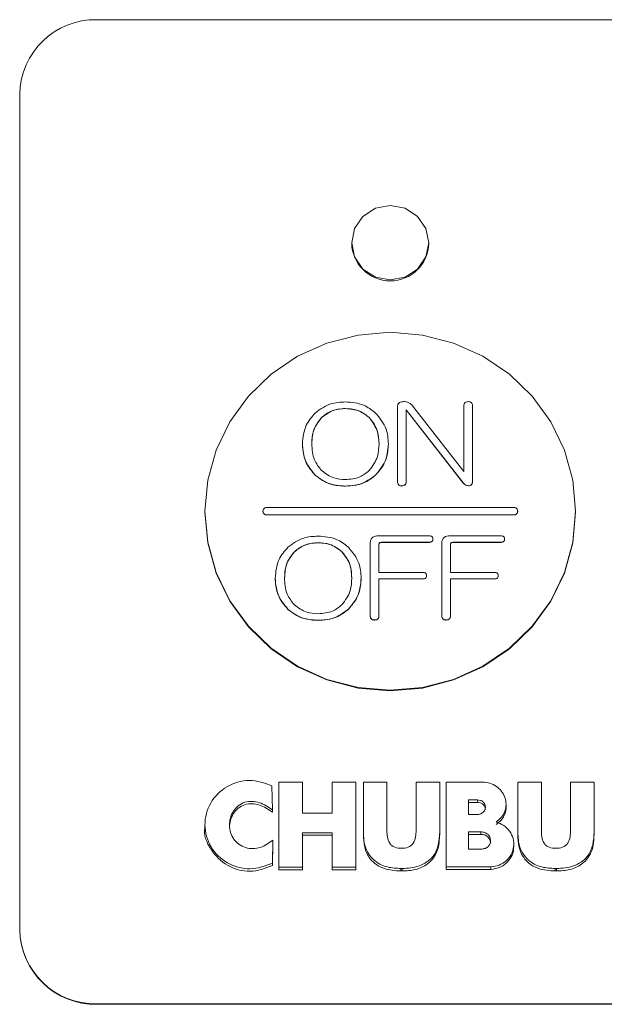
# Model space of a CAD drawing. Units: millimetres. Extents: x 93 to 2108, y 99 to 1414.
# Drawn here: x 530 to 568, y 429 to 493 of the extents above; entities that cross this region are included whole.
import ezdxf

# ---------------------------------------------------------------- set-up
doc = ezdxf.new("R2010")
doc.units = ezdxf.units.MM
doc.header["$LTSCALE"] = 5

msp = doc.modelspace()

# ---------------------------------------------------------------- linework, layer by layer
at = {"color": 7, "linetype": 'Continuous', "lineweight": 15}
for p, q in [((804.76, 493.254), (534.76, 493.254)), ((529.76, 488.425), (529.76, 434.333)), ((551.26, 478.809), (551.26, 478.765)), ((556.26, 478.765), (556.26, 478.809)), ((554.223, 463.352), (554.223, 468.17)), ((555.203, 468.25), (558.522, 463.991)), ((558.522, 463.991), (558.522, 468.223)), ((559.089, 468.223), (559.089, 463.352)), ((550.853, 468.071), (550.853, 468.065)), ((558.51, 463.224), (554.79, 467.984)), ((554.79, 467.984), (554.79, 463.352)), ((554.79, 467.979), (558.51, 463.219)), ((549.31, 467.485), (549.31, 467.48)), ((552.396, 467.485), (552.396, 467.48)), ((548.069, 465.781), (548.069, 465.776)), ((553.636, 465.781), (553.636, 465.776)), ((548.896, 463.758), (548.896, 463.753)), ((552.81, 463.758), (552.81, 463.753)), ((550.853, 463.044), (550.853, 463.039)), ((554.223, 463.352), (554.223, 463.347)), ((554.514, 463.064), (554.514, 463.059)), ((554.79, 463.352), (554.79, 463.347)), ((558.51, 463.224), (558.51, 463.219)), ((558.813, 463.064), (558.813, 463.059)), ((559.089, 463.352), (559.089, 463.347)), ((541.76, 461.415), (541.76, 461.379)), ((545.51, 461.42), (545.51, 461.415)), ((561.76, 461.662), (545.76, 461.662)), ((545.76, 461.179), (545.76, 461.173)), ((545.76, 461.179), (561.76, 461.179)), ((561.76, 461.173), (545.76, 461.173)), ((561.76, 461.179), (561.76, 461.173)), ((562.01, 461.415), (562.01, 461.42)), ((565.76, 461.379), (565.76, 461.415)), ((549.089, 459.377), (549.089, 459.372)), ((552.459, 454.659), (552.459, 459.344)), ((552.971, 459.823), (556.278, 459.823)), ((553.026, 459.264), (553.026, 457.454)), ((556.278, 459.402), (553.164, 459.402)), ((553.164, 459.402), (553.164, 459.397)), ((553.164, 459.397), (556.278, 459.397)), ((556.278, 459.402), (556.278, 459.397)), ((556.526, 459.61), (556.526, 459.605)), ((557.098, 454.659), (557.098, 459.344)), ((557.609, 459.823), (560.916, 459.823)), ((557.664, 459.264), (557.664, 457.454)), ((560.916, 459.402), (557.802, 459.402)), ((557.802, 459.402), (557.802, 459.397)), ((557.802, 459.397), (560.916, 459.397)), ((560.916, 459.402), (560.916, 459.397)), ((561.164, 459.61), (561.164, 459.605)), ((547.546, 458.792), (547.546, 458.786)), ((550.632, 458.792), (550.632, 458.786)), ((553.026, 457.454), (555.865, 457.454)), ((557.664, 457.454), (560.503, 457.454)), ((546.306, 457.088), (546.306, 457.083)), ((551.873, 457.088), (551.873, 457.083)), ((555.865, 457.033), (553.026, 457.033)), ((553.026, 457.033), (553.026, 454.659)), ((553.026, 457.028), (555.865, 457.028)), ((555.865, 457.033), (555.865, 457.028)), ((556.113, 457.241), (556.113, 457.236)), ((560.503, 457.033), (557.664, 457.033)), ((557.664, 457.033), (557.664, 454.659)), ((557.664, 457.028), (560.503, 457.028)), ((560.503, 457.033), (560.503, 457.028)), ((560.751, 457.241), (560.751, 457.236)), ((547.132, 455.065), (547.132, 455.06)), ((551.046, 455.065), (551.046, 455.06)), ((549.089, 454.351), (549.089, 454.346)), ((552.459, 454.659), (552.459, 454.653)), ((552.75, 454.371), (552.75, 454.366)), ((553.026, 454.659), (553.026, 454.653)), ((557.098, 454.659), (557.098, 454.653)), ((557.388, 454.371), (557.388, 454.366)), ((557.664, 454.659), (557.664, 454.653)), ((546.13, 442.08), (546.098, 443.631)), ((548.065, 443.861), (546.542, 443.861)), ((546.542, 443.861), (546.542, 438.357)), ((548.065, 441.851), (548.065, 443.861)), ((550.001, 443.861), (550.001, 441.851)), ((551.523, 443.861), (550.001, 443.861)), ((551.523, 438.357), (551.523, 443.861)), ((552.02, 443.861), (552.02, 440.657)), ((553.543, 443.861), (552.02, 443.861)), ((553.543, 440.741), (553.543, 443.861)), ((555.435, 443.861), (555.435, 440.741)), ((556.958, 443.861), (555.435, 443.861)), ((556.958, 440.646), (556.958, 443.861)), ((557.381, 443.875), (557.381, 438.376)), ((559.752, 443.871), (557.381, 443.875)), ((563.543, 443.861), (562.02, 443.861)), ((562.02, 443.861), (562.02, 440.657)), ((563.543, 440.741), (563.543, 443.861)), ((565.435, 443.861), (565.435, 440.741)), ((566.958, 443.861), (565.435, 443.861)), ((566.958, 440.646), (566.958, 443.861)), ((559.4, 442.716), (558.832, 442.716)), ((558.832, 442.716), (558.832, 441.767)), ((559.4, 442.716), (559.4, 442.555)), ((546.13, 442.08), (546.13, 441.919)), ((558.832, 442.556), (559.4, 442.555)), ((561.258, 442.25), (561.258, 442.451)), ((550.001, 441.851), (548.065, 441.851)), ((558.832, 441.767), (559.391, 441.767)), ((541.758, 441.135), (541.758, 440.935)), ((546.136, 438.621), (546.162, 440.118)), ((546.162, 440.118), (546.162, 439.957)), ((548.065, 440.591), (550.001, 440.591)), ((548.065, 438.357), (548.065, 440.591)), ((550.001, 440.43), (548.065, 440.43)), ((550.001, 440.591), (550.001, 438.357)), ((552.02, 440.657), (552.02, 440.497)), ((556.958, 440.646), (556.958, 440.486)), ((559.633, 440.645), (558.832, 440.645)), ((558.832, 440.645), (558.832, 439.527)), ((558.832, 440.485), (559.633, 440.485)), ((559.633, 440.645), (559.633, 440.485)), ((562.02, 440.657), (562.02, 440.497)), ((566.958, 440.646), (566.958, 440.486)), ((546.162, 439.957), (546.136, 438.46)), ((558.832, 439.527), (559.635, 439.527)), ((561.754, 439.672), (561.754, 439.873)), ((546.136, 438.621), (546.136, 438.46)), ((546.542, 438.357), (548.065, 438.357)), ((546.542, 438.357), (546.542, 438.196)), ((548.065, 438.196), (546.542, 438.196)), ((548.065, 438.357), (548.065, 438.196)), ((550.001, 438.357), (551.523, 438.357)), ((550.001, 438.357), (550.001, 438.196)), ((551.523, 438.196), (550.001, 438.196)), ((551.523, 438.357), (551.523, 438.196)), ((554.445, 438.273), (554.445, 438.113)), ((554.445, 438.273), (554.532, 438.273)), ((554.532, 438.273), (554.532, 438.113)), ((557.381, 438.376), (560.278, 438.376)), ((557.381, 438.376), (557.381, 438.215)), ((560.278, 438.215), (557.381, 438.215)), ((560.278, 438.376), (560.278, 438.215)), ((564.445, 438.273), (564.445, 438.113)), ((564.445, 438.273), (564.532, 438.273)), ((564.532, 438.273), (564.532, 438.113)), ((554.532, 438.113), (554.445, 438.113)), ((564.532, 438.113), (564.445, 438.113)), ((529.76, 434.333), (529.76, 434.307)), ((534.76, 429.503), (804.76, 429.503)), ((534.76, 429.503), (534.76, 429.477)), ((534.76, 429.477), (804.76, 429.477))]:
    msp.add_line(p, q, dxfattribs=at)
at = {"color": 7, "linetype": 'Continuous', "lineweight": 15, "flags": 128}
for points in [[(556.26, 478.809), (556.07, 479.733), (555.528, 480.517), (554.717, 481.04), (553.76, 481.224), (552.803, 481.04), (551.992, 480.517), (551.45, 479.733), (551.26, 478.809), (551.45, 477.885), (551.992, 477.102), (552.803, 476.578), (553.76, 476.395), (554.717, 476.578), (555.528, 477.102), (556.07, 477.885), (556.26, 478.809)], [(565.76, 461.415), (565.578, 463.428), (565.036, 465.379), (564.152, 467.21), (562.952, 468.866), (561.473, 470.294), (559.76, 471.453), (557.864, 472.307), (555.844, 472.83), (553.76, 473.006), (551.676, 472.83), (549.656, 472.307), (547.76, 471.453), (546.046, 470.294), (544.567, 468.866), (543.368, 467.21), (542.484, 465.379), (541.942, 463.428), (541.76, 461.415), (541.942, 459.402), (542.484, 457.451), (543.368, 455.619), (544.567, 453.964), (546.046, 452.536), (547.76, 451.377), (549.656, 450.523), (551.676, 450), (553.76, 449.824), (555.844, 450), (557.864, 450.523), (559.76, 451.377), (561.473, 452.536), (562.952, 453.964), (564.152, 455.619), (565.036, 457.451), (565.578, 459.402), (565.76, 461.415)], [(565.76, 461.379), (565.578, 459.366), (565.036, 457.414), (564.152, 455.583), (562.952, 453.928), (561.473, 452.499), (559.76, 451.34), (557.864, 450.487), (555.844, 449.964), (553.76, 449.788), (551.676, 449.964), (549.656, 450.487), (547.76, 451.34), (546.046, 452.499), (544.567, 453.928), (543.368, 455.583), (542.484, 457.414), (541.942, 459.366), (541.76, 461.379), (541.76, 461.379)]]:
    msp.add_lwpolyline(points, dxfattribs=at)
at = {"color": 7, "linetype": 'Continuous', "lineweight": 15}
for centre, radius, start, end in [((534.676, 488.338), 4.917, 89.02424, 178.98981), ((553.76, 478.835), 2.501, 181.59839, 358.40161), ((545.756, 461.419), 0.246, 181.01019, 270.97576), ((545.753, 461.42), 0.242, 88.40161, 271.59839), ((561.767, 461.42), 0.242, 268.40161, 91.59839), ((561.764, 461.419), 0.246, 269.02424, 358.98981), ((534.676, 434.419), 4.917, 181.01019, 270.97576), ((534.676, 434.394), 4.917, 181.01019, 270.97576)]:
    msp.add_arc(centre, radius, start, end, dxfattribs=at)
for points, knots in [([(548.896, 467.778), (549.222, 468.015), (549.807, 468.441), (550.532, 468.479), (550.853, 468.496)], [0, 0, 0, 0, 0.558411, 1, 1, 1, 1]), ([(550.853, 468.496), (551.262, 468.467), (551.994, 468.414), (552.56, 467.972), (552.81, 467.778)], [0, 0, 0, 0, 0.559919, 1, 1, 1, 1]), ([(554.223, 468.17), (554.227, 468.226), (554.235, 468.338), (554.347, 468.464), (554.489, 468.511), (554.579, 468.514), (554.624, 468.516)], [0, 0, 0, 0, 0.280386, 0.558092, 0.778845, 1, 1, 1, 1]), ([(554.624, 468.516), (554.683, 468.515), (554.787, 468.514), (554.885, 468.479), (554.928, 468.463)], [0, 0, 0, 0, 0.560383, 1, 1, 1, 1]), ([(554.928, 468.463), (554.986, 468.431), (555.09, 468.375), (555.169, 468.288), (555.203, 468.25)], [0, 0, 0, 0, 0.559829, 1, 1, 1, 1]), ([(558.522, 468.223), (558.525, 468.267), (558.53, 468.353), (558.599, 468.463), (558.707, 468.51), (558.778, 468.514), (558.813, 468.516)], [0, 0, 0, 0, 0.280632, 0.558844, 0.779026, 1, 1, 1, 1]), ([(558.813, 468.516), (558.858, 468.513), (558.946, 468.507), (559.047, 468.428), (559.085, 468.323), (559.087, 468.257), (559.089, 468.223)], [0, 0, 0, 0, 0.280551, 0.558027, 0.778832, 1, 1, 1, 1]), ([(548.069, 465.781), (548.11, 466.201), (548.181, 466.951), (548.678, 467.525), (548.896, 467.778)], [0, 0, 0, 0, 0.559505, 1, 1, 1, 1]), ([(550.853, 468.071), (550.529, 468.044), (549.95, 467.996), (549.505, 467.641), (549.31, 467.485)], [0, 0, 0, 0, 0.5595948, 1, 1, 1, 1]), ([(549.31, 467.48), (549.566, 467.672), (550.024, 468.015), (550.599, 468.05), (550.853, 468.065)], [0, 0, 0, 0, 0.5586852, 1, 1, 1, 1]), ([(552.396, 467.485), (552.14, 467.677), (551.682, 468.02), (551.107, 468.055), (550.853, 468.071)], [0, 0, 0, 0, 0.5586852, 1, 1, 1, 1]), ([(550.853, 468.065), (551.177, 468.039), (551.756, 467.991), (552.2, 467.636), (552.396, 467.48)], [0, 0, 0, 0, 0.559595, 1, 1, 1, 1]), ([(552.81, 467.778), (553.079, 467.447), (553.561, 466.856), (553.613, 466.11), (553.636, 465.781)], [0, 0, 0, 0, 0.558815, 1, 1, 1, 1]), ([(549.31, 467.485), (549.096, 467.199), (548.714, 466.686), (548.687, 466.059), (548.676, 465.781)], [0, 0, 0, 0, 0.558002, 1, 1, 1, 1]), ([(548.676, 465.776), (548.697, 466.131), (548.735, 466.763), (549.134, 467.261), (549.31, 467.48)], [0, 0, 0, 0, 0.560364, 1, 1, 1, 1]), ([(553.03, 465.781), (553.009, 466.136), (552.971, 466.769), (552.572, 467.266), (552.396, 467.485)], [0, 0, 0, 0, 0.5603645, 1, 1, 1, 1]), ([(552.396, 467.48), (552.61, 467.194), (552.992, 466.681), (553.018, 466.053), (553.03, 465.776)], [0, 0, 0, 0, 0.558002, 1, 1, 1, 1]), ([(548.896, 463.758), (548.626, 464.094), (548.142, 464.694), (548.092, 465.448), (548.069, 465.781)], [0, 0, 0, 0, 0.558734, 1, 1, 1, 1]), ([(548.069, 465.776), (548.108, 465.351), (548.177, 464.592), (548.676, 464.01), (548.896, 463.753)], [0, 0, 0, 0, 0.55962, 1, 1, 1, 1]), ([(548.676, 465.781), (548.696, 465.422), (548.732, 464.78), (549.133, 464.274), (549.31, 464.051)], [0, 0, 0, 0, 0.560494, 1, 1, 1, 1]), ([(552.396, 464.051), (552.61, 464.342), (552.994, 464.864), (553.019, 465.5), (553.03, 465.781)], [0, 0, 0, 0, 0.557892, 1, 1, 1, 1]), ([(553.636, 465.781), (553.598, 465.356), (553.53, 464.597), (553.03, 464.015), (552.81, 463.758)], [0, 0, 0, 0, 0.559598, 1, 1, 1, 1]), ([(552.81, 463.753), (553.08, 464.088), (553.564, 464.689), (553.614, 465.443), (553.636, 465.776)], [0, 0, 0, 0, 0.558713, 1, 1, 1, 1]), ([(550.853, 463.044), (550.444, 463.074), (549.714, 463.126), (549.146, 463.565), (548.896, 463.758)], [0, 0, 0, 0, 0.559936, 1, 1, 1, 1]), ([(548.896, 463.753), (549.223, 463.517), (549.808, 463.094), (550.533, 463.056), (550.853, 463.039)], [0, 0, 0, 0, 0.558426, 1, 1, 1, 1]), ([(549.31, 464.051), (549.566, 463.859), (550.024, 463.516), (550.599, 463.481), (550.853, 463.465)], [0, 0, 0, 0, 0.558714, 1, 1, 1, 1]), ([(550.853, 463.465), (551.177, 463.492), (551.755, 463.541), (552.2, 463.895), (552.396, 464.051)], [0, 0, 0, 0, 0.5596255, 1, 1, 1, 1]), ([(552.81, 463.758), (552.483, 463.522), (551.898, 463.099), (551.173, 463.061), (550.853, 463.044)], [0, 0, 0, 0, 0.558426, 1, 1, 1, 1]), ([(550.853, 463.039), (551.262, 463.069), (551.992, 463.121), (552.56, 463.56), (552.81, 463.753)], [0, 0, 0, 0, 0.559936, 1, 1, 1, 1]), ([(554.514, 463.064), (554.469, 463.066), (554.38, 463.071), (554.272, 463.145), (554.228, 463.251), (554.225, 463.318), (554.223, 463.352)], [0, 0, 0, 0, 0.280743, 0.558758, 0.779144, 1, 1, 1, 1]), ([(554.223, 463.347), (554.226, 463.304), (554.23, 463.218), (554.301, 463.11), (554.409, 463.064), (554.479, 463.061), (554.514, 463.059)], [0, 0, 0, 0, 0.280646, 0.558821, 0.77886, 1, 1, 1, 1]), ([(554.79, 463.352), (554.788, 463.31), (554.783, 463.226), (554.72, 463.119), (554.617, 463.069), (554.548, 463.066), (554.514, 463.064)], [0, 0, 0, 0, 0.2807631, 0.5592182, 0.7790411, 1, 1, 1, 1]), ([(554.514, 463.059), (554.558, 463.061), (554.645, 463.066), (554.746, 463.145), (554.785, 463.248), (554.788, 463.314), (554.79, 463.347)], [0, 0, 0, 0, 0.28063, 0.558317, 0.77892, 1, 1, 1, 1]), ([(558.813, 463.064), (558.747, 463.077), (558.627, 463.099), (558.546, 463.186), (558.51, 463.224)], [0, 0, 0, 0, 0.557889, 1, 1, 1, 1]), ([(558.51, 463.219), (558.557, 463.17), (558.641, 463.085), (558.761, 463.067), (558.813, 463.059)], [0, 0, 0, 0, 0.5606226, 1, 1, 1, 1]), ([(559.089, 463.352), (559.087, 463.31), (559.082, 463.226), (559.02, 463.119), (558.916, 463.069), (558.847, 463.066), (558.813, 463.064)], [0, 0, 0, 0, 0.2807631, 0.5592182, 0.7790411, 1, 1, 1, 1]), ([(558.813, 463.059), (558.857, 463.061), (558.945, 463.066), (559.046, 463.145), (559.084, 463.248), (559.087, 463.314), (559.089, 463.347)], [0, 0, 0, 0, 0.28063, 0.558317, 0.77892, 1, 1, 1, 1]), ([(547.132, 459.084), (547.459, 459.322), (548.043, 459.748), (548.769, 459.786), (549.089, 459.803)], [0, 0, 0, 0, 0.558411, 1, 1, 1, 1]), ([(549.089, 459.377), (548.765, 459.35), (548.186, 459.303), (547.742, 458.948), (547.546, 458.792)], [0, 0, 0, 0, 0.559595, 1, 1, 1, 1]), ([(547.546, 458.786), (547.802, 458.978), (548.26, 459.322), (548.835, 459.357), (549.089, 459.372)], [0, 0, 0, 0, 0.5586852, 1, 1, 1, 1]), ([(549.089, 459.803), (549.499, 459.773), (550.23, 459.72), (550.796, 459.279), (551.046, 459.084)], [0, 0, 0, 0, 0.559919, 1, 1, 1, 1]), ([(550.632, 458.792), (550.376, 458.983), (549.918, 459.327), (549.343, 459.362), (549.089, 459.377)], [0, 0, 0, 0, 0.5586852, 1, 1, 1, 1]), ([(549.089, 459.372), (549.413, 459.345), (549.992, 459.298), (550.437, 458.943), (550.632, 458.786)], [0, 0, 0, 0, 0.5595948, 1, 1, 1, 1]), ([(552.459, 459.344), (552.464, 459.418), (552.472, 459.566), (552.605, 459.743), (552.791, 459.815), (552.911, 459.82), (552.971, 459.823)], [0, 0, 0, 0, 0.280649, 0.558563, 0.778869, 1, 1, 1, 1]), ([(553.164, 459.402), (553.142, 459.401), (553.1, 459.398), (553.049, 459.362), (553.028, 459.312), (553.027, 459.28), (553.026, 459.264)], [0, 0, 0, 0, 0.2801979, 0.5590469, 0.7790134, 1, 1, 1, 1]), ([(553.026, 459.259), (553.027, 459.279), (553.029, 459.32), (553.063, 459.371), (553.114, 459.394), (553.147, 459.396), (553.164, 459.397)], [0, 0, 0, 0, 0.280292, 0.55926, 0.779092, 1, 1, 1, 1]), ([(556.278, 459.823), (556.313, 459.821), (556.384, 459.819), (556.476, 459.771), (556.522, 459.691), (556.524, 459.637), (556.526, 459.61)], [0, 0, 0, 0, 0.2808898, 0.5596699, 0.7791364, 1, 1, 1, 1]), ([(556.526, 459.61), (556.524, 459.575), (556.519, 459.507), (556.427, 459.411), (556.334, 459.405), (556.278, 459.402)], [0, 0, 0, 0, 0.2816132, 0.5603358, 1, 1, 1, 1]), ([(556.278, 459.397), (556.313, 459.398), (556.383, 459.401), (556.475, 459.446), (556.521, 459.525), (556.524, 459.578), (556.526, 459.605)], [0, 0, 0, 0, 0.280856, 0.560009, 0.779287, 1, 1, 1, 1]), ([(557.098, 459.344), (557.102, 459.418), (557.11, 459.566), (557.243, 459.743), (557.429, 459.815), (557.549, 459.82), (557.609, 459.823)], [0, 0, 0, 0, 0.2806485, 0.5585633, 0.7788693, 1, 1, 1, 1]), ([(557.802, 459.402), (557.78, 459.401), (557.738, 459.398), (557.687, 459.362), (557.666, 459.312), (557.665, 459.28), (557.664, 459.264)], [0, 0, 0, 0, 0.280198, 0.559047, 0.779013, 1, 1, 1, 1]), ([(557.664, 459.259), (557.665, 459.279), (557.667, 459.32), (557.701, 459.371), (557.752, 459.394), (557.785, 459.396), (557.802, 459.397)], [0, 0, 0, 0, 0.2802916, 0.5592603, 0.7790916, 1, 1, 1, 1]), ([(560.916, 459.823), (560.952, 459.821), (561.022, 459.819), (561.114, 459.771), (561.16, 459.691), (561.163, 459.637), (561.164, 459.61)], [0, 0, 0, 0, 0.28089, 0.55967, 0.779136, 1, 1, 1, 1]), ([(561.164, 459.61), (561.162, 459.575), (561.157, 459.507), (561.065, 459.411), (560.972, 459.405), (560.916, 459.402)], [0, 0, 0, 0, 0.2816132, 0.5603358, 1, 1, 1, 1]), ([(560.916, 459.397), (560.951, 459.398), (561.021, 459.401), (561.113, 459.446), (561.159, 459.525), (561.162, 459.578), (561.164, 459.605)], [0, 0, 0, 0, 0.280856, 0.560009, 0.779287, 1, 1, 1, 1]), ([(546.306, 457.088), (546.346, 457.508), (546.417, 458.258), (546.914, 458.832), (547.132, 459.084)], [0, 0, 0, 0, 0.559505, 1, 1, 1, 1]), ([(547.546, 458.792), (547.333, 458.505), (546.95, 457.993), (546.924, 457.365), (546.912, 457.088)], [0, 0, 0, 0, 0.558002, 1, 1, 1, 1]), ([(546.912, 457.083), (546.933, 457.437), (546.971, 458.07), (547.37, 458.568), (547.546, 458.786)], [0, 0, 0, 0, 0.560364, 1, 1, 1, 1]), ([(551.266, 457.088), (551.245, 457.442), (551.207, 458.075), (550.808, 458.573), (550.632, 458.792)], [0, 0, 0, 0, 0.560364, 1, 1, 1, 1]), ([(550.632, 458.786), (550.846, 458.5), (551.228, 457.987), (551.255, 457.36), (551.266, 457.083)], [0, 0, 0, 0, 0.558002, 1, 1, 1, 1]), ([(551.046, 459.084), (551.315, 458.754), (551.797, 458.163), (551.849, 457.417), (551.873, 457.088)], [0, 0, 0, 0, 0.558815, 1, 1, 1, 1]), ([(555.865, 457.454), (555.9, 457.452), (555.971, 457.45), (556.063, 457.402), (556.108, 457.322), (556.111, 457.268), (556.113, 457.241)], [0, 0, 0, 0, 0.28089, 0.55967, 0.779136, 1, 1, 1, 1]), ([(560.503, 457.454), (560.538, 457.452), (560.609, 457.45), (560.701, 457.402), (560.746, 457.322), (560.749, 457.268), (560.751, 457.241)], [0, 0, 0, 0, 0.28089, 0.55967, 0.779136, 1, 1, 1, 1]), ([(547.132, 455.065), (546.862, 455.4), (546.378, 456.001), (546.328, 456.755), (546.306, 457.088)], [0, 0, 0, 0, 0.558734, 1, 1, 1, 1]), ([(546.306, 457.083), (546.344, 456.658), (546.413, 455.899), (546.913, 455.316), (547.132, 455.06)], [0, 0, 0, 0, 0.55962, 1, 1, 1, 1]), ([(546.912, 457.088), (546.932, 456.728), (546.968, 456.087), (547.369, 455.58), (547.546, 455.358)], [0, 0, 0, 0, 0.560494, 1, 1, 1, 1]), ([(550.632, 455.358), (550.847, 455.649), (551.23, 456.171), (551.255, 456.807), (551.266, 457.088)], [0, 0, 0, 0, 0.557892, 1, 1, 1, 1]), ([(551.873, 457.088), (551.834, 456.663), (551.766, 455.904), (551.266, 455.321), (551.046, 455.065)], [0, 0, 0, 0, 0.559598, 1, 1, 1, 1]), ([(551.046, 455.06), (551.316, 455.395), (551.801, 455.995), (551.851, 456.75), (551.873, 457.083)], [0, 0, 0, 0, 0.558713, 1, 1, 1, 1]), ([(556.113, 457.241), (556.11, 457.206), (556.106, 457.138), (556.013, 457.042), (555.921, 457.036), (555.865, 457.033)], [0, 0, 0, 0, 0.281613, 0.560336, 1, 1, 1, 1]), ([(555.865, 457.028), (555.9, 457.029), (555.97, 457.032), (556.061, 457.077), (556.108, 457.156), (556.111, 457.209), (556.113, 457.236)], [0, 0, 0, 0, 0.280856, 0.560009, 0.779287, 1, 1, 1, 1]), ([(560.751, 457.241), (560.748, 457.206), (560.744, 457.138), (560.651, 457.042), (560.559, 457.036), (560.503, 457.033)], [0, 0, 0, 0, 0.2816132, 0.5603358, 1, 1, 1, 1]), ([(560.503, 457.028), (560.538, 457.029), (560.608, 457.032), (560.699, 457.077), (560.746, 457.156), (560.749, 457.209), (560.751, 457.236)], [0, 0, 0, 0, 0.280856, 0.560009, 0.779287, 1, 1, 1, 1]), ([(549.089, 454.351), (548.68, 454.38), (547.95, 454.433), (547.382, 454.872), (547.132, 455.065)], [0, 0, 0, 0, 0.559936, 1, 1, 1, 1]), ([(547.132, 455.06), (547.459, 454.823), (548.044, 454.401), (548.769, 454.363), (549.089, 454.346)], [0, 0, 0, 0, 0.558426, 1, 1, 1, 1]), ([(547.546, 455.358), (547.802, 455.166), (548.261, 454.823), (548.835, 454.788), (549.089, 454.772)], [0, 0, 0, 0, 0.558714, 1, 1, 1, 1]), ([(549.089, 454.772), (549.413, 454.799), (549.991, 454.847), (550.436, 455.202), (550.632, 455.358)], [0, 0, 0, 0, 0.5596255, 1, 1, 1, 1]), ([(551.046, 455.065), (550.719, 454.829), (550.134, 454.406), (549.409, 454.368), (549.089, 454.351)], [0, 0, 0, 0, 0.558426, 1, 1, 1, 1]), ([(549.089, 454.346), (549.498, 454.375), (550.228, 454.428), (550.796, 454.867), (551.046, 455.06)], [0, 0, 0, 0, 0.5599359, 1, 1, 1, 1]), ([(552.75, 454.371), (552.705, 454.373), (552.616, 454.378), (552.508, 454.452), (552.464, 454.557), (552.461, 454.625), (552.459, 454.659)], [0, 0, 0, 0, 0.2807428, 0.5587584, 0.7791436, 1, 1, 1, 1]), ([(552.459, 454.653), (552.462, 454.61), (552.467, 454.524), (552.537, 454.417), (552.645, 454.371), (552.715, 454.367), (552.75, 454.366)], [0, 0, 0, 0, 0.2806465, 0.5588215, 0.7788595, 1, 1, 1, 1]), ([(553.026, 454.659), (553.024, 454.617), (553.019, 454.533), (552.957, 454.425), (552.853, 454.376), (552.785, 454.373), (552.75, 454.371)], [0, 0, 0, 0, 0.280763, 0.559218, 0.779041, 1, 1, 1, 1]), ([(552.75, 454.366), (552.794, 454.368), (552.882, 454.373), (552.983, 454.451), (553.022, 454.555), (553.024, 454.62), (553.026, 454.653)], [0, 0, 0, 0, 0.28063, 0.558317, 0.77892, 1, 1, 1, 1]), ([(557.388, 454.371), (557.343, 454.373), (557.254, 454.378), (557.146, 454.452), (557.102, 454.557), (557.099, 454.625), (557.098, 454.659)], [0, 0, 0, 0, 0.280743, 0.558758, 0.779144, 1, 1, 1, 1]), ([(557.098, 454.653), (557.1, 454.61), (557.105, 454.524), (557.175, 454.417), (557.283, 454.371), (557.353, 454.367), (557.388, 454.366)], [0, 0, 0, 0, 0.280646, 0.558821, 0.77886, 1, 1, 1, 1]), ([(557.664, 454.659), (557.662, 454.617), (557.658, 454.533), (557.595, 454.425), (557.491, 454.376), (557.423, 454.373), (557.388, 454.371)], [0, 0, 0, 0, 0.280763, 0.559218, 0.779041, 1, 1, 1, 1]), ([(557.388, 454.366), (557.432, 454.368), (557.52, 454.373), (557.621, 454.451), (557.66, 454.555), (557.663, 454.62), (557.664, 454.653)], [0, 0, 0, 0, 0.28063, 0.558317, 0.77892, 1, 1, 1, 1]), ([(546.098, 443.631), (545.614, 443.804), (544.885, 444.065), (543.864, 443.896), (542.93, 443.501), (542.01, 442.574), (541.626, 441.094), (542.033, 439.619), (542.966, 438.706), (543.907, 438.325), (544.93, 438.171), (545.655, 438.441), (546.136, 438.621)], [0, 0, 0, 0, 0.124577, 0.187471, 0.25039, 0.37517, 0.499993, 0.624787, 0.749561, 0.812456, 0.875343, 1, 1, 1, 1]), ([(560.615, 441.28), (560.736, 441.376), (560.978, 441.569), (561.203, 441.977), (561.285, 442.428), (561.205, 442.881), (560.981, 443.286), (560.641, 443.604), (560.221, 443.825), (559.908, 443.856), (559.752, 443.871)], [0, 0, 0, 0, 0.1248298, 0.2497433, 0.3746368, 0.4995071, 0.6246333, 0.749655, 0.8750615, 1, 1, 1, 1]), ([(546.162, 440.118), (545.903, 439.927), (545.513, 439.641), (544.866, 439.539), (544.379, 439.604), (543.939, 439.822), (543.598, 440.168), (543.391, 440.602), (543.327, 441.073), (543.382, 441.546), (543.572, 441.99), (543.895, 442.355), (544.329, 442.598), (544.822, 442.644), (545.463, 442.529), (545.864, 442.259), (546.13, 442.08)], [0, 0, 0, 0, 0.123674, 0.185892, 0.248241, 0.310933, 0.373751, 0.436183, 0.498964, 0.561984, 0.624967, 0.688577, 0.751289, 0.813781, 0.876251, 1, 1, 1, 1]), ([(559.391, 441.767), (559.457, 441.775), (559.59, 441.79), (559.762, 441.896), (559.889, 442.049), (559.932, 442.243), (559.893, 442.436), (559.777, 442.599), (559.6, 442.703), (559.466, 442.711), (559.4, 442.716)], [0, 0, 0, 0, 0.124874, 0.249781, 0.374738, 0.499372, 0.623945, 0.749427, 0.875201, 1, 1, 1, 1]), ([(546.13, 441.919), (545.864, 442.099), (545.463, 442.369), (544.822, 442.484), (544.329, 442.437), (543.895, 442.194), (543.574, 441.829), (543.379, 441.391), (543.359, 441.083), (543.349, 440.931)], [0, 0, 0, 0, 0.248292, 0.3736325, 0.4990188, 0.6248453, 0.7524742, 0.8788429, 1, 1, 1, 1]), ([(559.4, 442.555), (559.466, 442.551), (559.6, 442.542), (559.776, 442.438), (559.896, 442.277), (559.911, 442.149), (559.918, 442.086)], [0, 0, 0, 0, 0.250553, 0.503066, 0.754991, 1, 1, 1, 1]), ([(561.258, 442.27), (561.258, 442.269), (561.284, 442.12), (561.191, 441.815), (560.981, 441.409), (560.737, 441.216), (560.615, 441.12)], [0, 0, 0, 0, 0.0018295, 0.3345918, 0.6674074, 1, 1, 1, 1]), ([(546.136, 438.46), (545.654, 438.281), (544.929, 438.011), (543.908, 438.164), (542.959, 438.547), (542.092, 439.449), (541.634, 440.468), (541.761, 440.947), (541.763, 440.954)], [0, 0, 0, 0, 0.248467, 0.373814, 0.499176, 0.747876, 0.996615, 1, 1, 1, 1]), ([(555.435, 440.741), (555.43, 440.6), (555.42, 440.319), (555.291, 439.9), (554.927, 439.617), (554.483, 439.571), (554.113, 439.607), (553.854, 439.749), (553.665, 439.971), (553.554, 440.318), (553.547, 440.6), (553.543, 440.741)], [0, 0, 0, 0, 0.124903, 0.2502912, 0.3744887, 0.4993892, 0.6243257, 0.6869081, 0.7497026, 0.874818, 1, 1, 1, 1]), ([(560.278, 438.376), (560.457, 438.404), (560.816, 438.462), (561.285, 438.751), (561.624, 439.173), (561.776, 439.687), (561.741, 440.219), (561.512, 440.703), (561.126, 441.092), (560.785, 441.217), (560.615, 441.28)], [0, 0, 0, 0, 0.125078, 0.250131, 0.375124, 0.500188, 0.625173, 0.750118, 0.875101, 1, 1, 1, 1]), ([(565.435, 440.741), (565.43, 440.6), (565.42, 440.319), (565.291, 439.9), (564.927, 439.617), (564.483, 439.571), (564.113, 439.607), (563.854, 439.749), (563.665, 439.971), (563.554, 440.318), (563.547, 440.6), (563.543, 440.741)], [0, 0, 0, 0, 0.124903, 0.250291, 0.374489, 0.499389, 0.624326, 0.686908, 0.749703, 0.874818, 1, 1, 1, 1]), ([(552.02, 440.657), (552.035, 440.296), (552.063, 439.578), (552.693, 438.718), (553.573, 438.318), (554.154, 438.288), (554.445, 438.273)], [0, 0, 0, 0, 0.280924, 0.558888, 0.778978, 1, 1, 1, 1]), ([(554.445, 438.113), (554.074, 438.136), (553.334, 438.184), (552.429, 438.78), (552.055, 439.655), (552.032, 440.216), (552.02, 440.497)], [0, 0, 0, 0, 0.280189, 0.558613, 0.779293, 1, 1, 1, 1]), ([(554.532, 438.273), (554.903, 438.297), (555.64, 438.345), (556.545, 438.936), (556.921, 439.807), (556.945, 440.366), (556.958, 440.646)], [0, 0, 0, 0, 0.280342, 0.559, 0.779148, 1, 1, 1, 1]), ([(556.958, 440.486), (556.942, 440.125), (556.912, 439.409), (556.28, 438.555), (555.403, 438.158), (554.823, 438.128), (554.532, 438.113)], [0, 0, 0, 0, 0.281092, 0.558721, 0.778904, 1, 1, 1, 1]), ([(559.635, 439.527), (559.714, 439.532), (559.872, 439.543), (560.088, 439.654), (560.225, 439.849), (560.262, 440.079), (560.221, 440.309), (560.077, 440.498), (559.87, 440.623), (559.712, 440.638), (559.633, 440.645)], [0, 0, 0, 0, 0.124928, 0.2497, 0.374375, 0.499615, 0.624613, 0.749789, 0.875134, 1, 1, 1, 1]), ([(559.633, 440.485), (559.712, 440.477), (559.87, 440.462), (560.076, 440.338), (560.225, 440.149), (560.241, 439.996), (560.249, 439.92)], [0, 0, 0, 0, 0.249904, 0.500767, 0.751291, 1, 1, 1, 1]), ([(562.02, 440.657), (562.035, 440.296), (562.063, 439.578), (562.693, 438.718), (563.573, 438.318), (564.154, 438.288), (564.445, 438.273)], [0, 0, 0, 0, 0.280924, 0.558888, 0.778978, 1, 1, 1, 1]), ([(564.445, 438.113), (564.074, 438.136), (563.334, 438.184), (562.429, 438.78), (562.055, 439.655), (562.032, 440.216), (562.02, 440.497)], [0, 0, 0, 0, 0.280189, 0.558613, 0.779293, 1, 1, 1, 1]), ([(564.532, 438.273), (564.903, 438.297), (565.64, 438.345), (566.545, 438.936), (566.921, 439.807), (566.945, 440.366), (566.958, 440.646)], [0, 0, 0, 0, 0.280342, 0.559, 0.779148, 1, 1, 1, 1]), ([(566.958, 440.486), (566.942, 440.125), (566.912, 439.409), (566.28, 438.555), (565.403, 438.158), (564.823, 438.128), (564.532, 438.113)], [0, 0, 0, 0, 0.281092, 0.558721, 0.778904, 1, 1, 1, 1]), ([(561.734, 439.691), (561.74, 439.637), (561.764, 439.409), (561.616, 439.012), (561.288, 438.591), (560.816, 438.302), (560.457, 438.244), (560.278, 438.215)], [0, 0, 0, 0, 0.0718491, 0.3039188, 0.5358557, 0.7679045, 1, 1, 1, 1])]:
    msp.add_open_spline(points, degree=3, knots=knots, dxfattribs=at)

doc.saveas('drawing.dxf')
